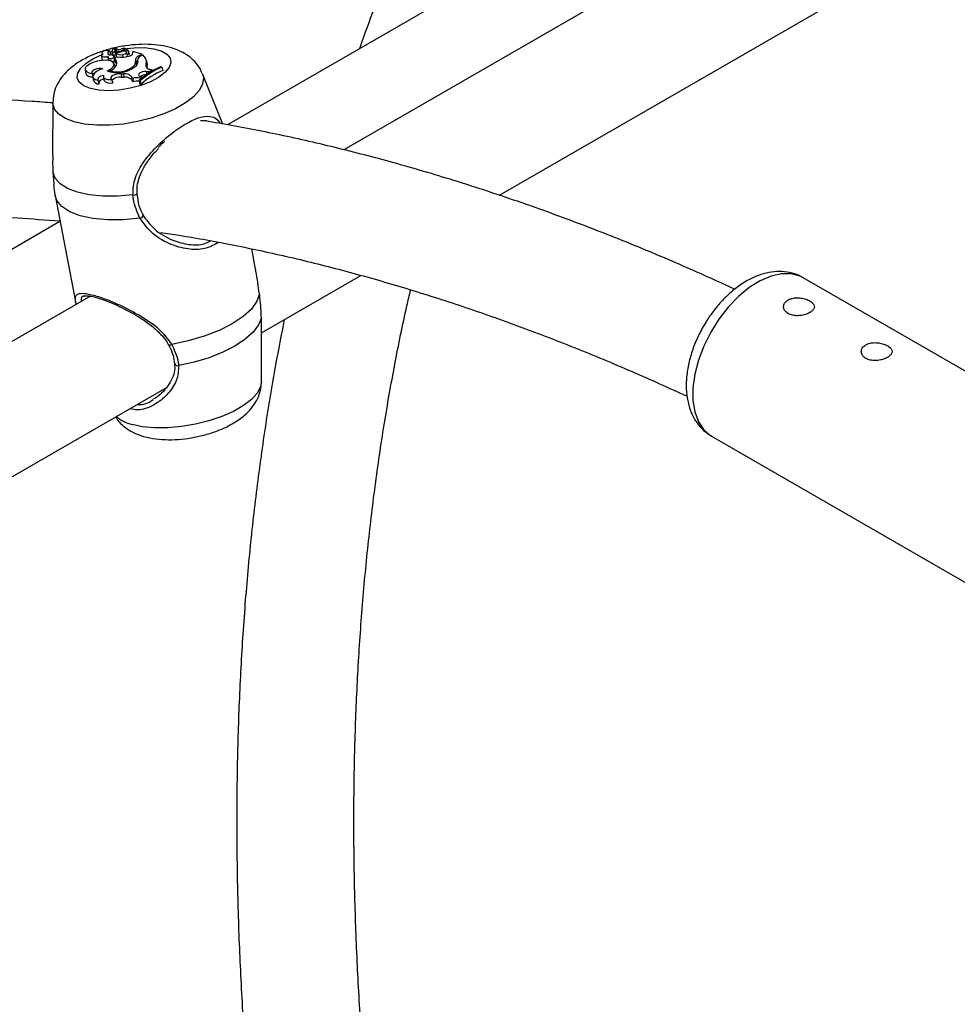
# Model space of a CAD drawing. Units: millimetres. Extents: x 0 to 42, y 0 to 29.8.
# Drawn here: x 29.5 to 29.7, y 22.9 to 23.1 of the extents above; entities that cross this region are included whole.
import ezdxf

# ---------------------------------------------------------------- set-up
doc = ezdxf.new("R2010")
doc.units = ezdxf.units.MM

msp = doc.modelspace()

# ---------------------------------------------------------------- linework, layer by layer
at = {"color": 7, "linetype": 'Continuous', "lineweight": 25}
for p, q in [((29.82765227188719, 23.29117113853352), (29.53175318302411, 23.12035223051556)), ((29.56720752564739, 23.1100284065561), (29.84491537260176, 23.2703457341526)), ((29.57612869556954, 23.16695519562737), (29.50525027423887, 23.12603795394115)), ((29.47669157247661, 23.14241460324915), (29.47673104318784, 23.14199126483674)), ((29.478444681137, 23.14291887040711), (29.47867723794081, 23.14218474552026)), ((29.47894014284877, 23.14282205380587), (29.47901052704368, 23.14206715650608)), ((29.47911756815236, 23.14267312241057), (29.4792084311352, 23.14190086807459)), ((29.47974979274725, 23.14279201077854), (29.47953631422117, 23.1435195070239)), ((29.47961503602884, 23.14282610117592), (29.47953654049206, 23.14351703317336)), ((29.47975057627518, 23.14278633309278), (29.47974979274725, 23.14279201077854)), ((29.47982919825724, 23.14209428810097), (29.47975057627518, 23.14278633309278)), ((29.47989386807369, 23.14307146032607), (29.47983941665225, 23.14355583651751)), ((29.47987628629419, 23.14356170395556), (29.47988371237705, 23.14353642204585)), ((29.47988865796487, 23.14249312277487), (29.47994928303207, 23.14177784866649)), ((29.47989386807369, 23.14307146032607), (29.47994695285491, 23.14250210084865)), ((29.47994396725765, 23.14249698863977), (29.47990949006634, 23.14280368275679)), ((29.48107163510984, 23.14291550217654), (29.48112142082158, 23.14268298222703)), ((29.48137031669103, 23.14206688742846), (29.48146465484385, 23.14150695833485)), ((29.48251047129396, 23.14186658327619), (29.48229699276787, 23.14259407952155)), ((29.48292917890723, 23.14225018529378), (29.48271570038116, 23.14297768153914)), ((29.48271941502789, 23.1428381470448), (29.48273564949624, 23.14276271022941)), ((29.48377104863103, 23.14248244317397), (29.48376937345201, 23.14271724498914)), ((29.48576878323851, 23.14213700544141), (29.48376937345201, 23.14271724498914)), ((29.48377104863103, 23.14248244317397), (29.48378103798428, 23.14237508786606)), ((29.48513675606915, 23.14177214392284), (29.48576878323851, 23.14213700544141)), ((29.48559565647967, 23.14175065114748), (29.48598922950488, 23.14197785601874)), ((29.48576878323851, 23.14213700544141), (29.48584922215264, 23.1418970314947)), ((29.47663910962906, 23.14178531023133), (29.47670949382397, 23.14103041293155)), ((29.47803333287024, 23.14158305134542), (29.47810371706515, 23.14082815404564)), ((29.47821784187036, 23.14132698640498), (29.47828094633908, 23.14069648019509)), ((29.48005332753296, 23.14152039438981), (29.47947807153405, 23.14118830617034)), ((29.47947807153405, 23.14118830617034), (29.47953216847847, 23.14043844562064)), ((29.47970707086574, 23.13924735417448), (29.47949359233966, 23.13997485041984)), ((29.47965602328552, 23.14129103552981), (29.47954425827409, 23.14167191049491)), ((29.48455135849848, 23.13982203219086), (29.4843378799724, 23.14054952843623)), ((29.48482076270642, 23.14077345515656), (29.48485599644402, 23.14039606369308)), ((29.48697549572832, 23.14014657568336), (29.48676201720224, 23.14087407192872)), ((29.48677965006253, 23.1398900562374), (29.4869927497518, 23.13915339809871)), ((29.47287300162416, 23.13867545545778), (29.47294338581907, 23.13792055815799)), ((29.47446128296368, 23.13777712258547), (29.47466504907626, 23.13723526968532)), ((29.47852878979612, 23.13839541337238), (29.4785457335972, 23.13810143903796)), ((29.47971931300126, 23.13919772624057), (29.47970707086574, 23.13924735417448)), ((29.48107489575332, 23.13770326987274), (29.48158568894274, 23.13767224830483)), ((29.48107489575332, 23.13770326987274), (29.48118487511639, 23.13692796614605)), ((29.48158568894274, 23.13767224830483), (29.48169566830518, 23.13689694457818)), ((29.48383284742849, 23.13935853896701), (29.48391462027359, 23.1390609456712)), ((29.48678053996114, 23.13822047676686), (29.48745419189434, 23.1381916622416)), ((29.48678053996114, 23.13822047676686), (29.48689170309742, 23.13744510299683)), ((29.4869927497518, 23.13915339809871), (29.48694234198096, 23.13903700341517)), ((29.48745419189434, 23.1381916622416), (29.48811260751473, 23.13855685860555)), ((29.48745419189434, 23.1381916622416), (29.4875073144676, 23.13792623888555)), ((29.48760601460062, 23.13870674919717), (29.48811260751473, 23.13855685860555)), ((29.48811260751473, 23.13855685860555), (29.48819181926757, 23.13832137388146)), ((29.49031270096941, 23.13916235879923), (29.49006719566423, 23.13923360576831)), ((29.49031270096941, 23.13916235879923), (29.49056801123484, 23.13843182518515)), ((29.50418724774905, 23.12623259701275), (29.49958940139708, 23.13768349795062)), ((29.47463872273291, 23.13704675033949), (29.47470910692781, 23.13629185303971)), ((29.47581190927728, 23.13619272136313), (29.47611238652335, 23.13538232304817)), ((29.47703749487072, 23.13700008560423), (29.47710787906562, 23.13624518830445)), ((29.47890521874334, 23.13641224207405), (29.47917812395979, 23.13565383505796)), ((29.48118487511639, 23.13692796614605), (29.48169566830518, 23.13689694457818)), ((29.48370488814942, 23.13663579439996), (29.48378145313465, 23.13583998761819)), ((29.48517117534906, 23.13614117480048), (29.48522598638842, 23.13537938307261)), ((29.48517117534906, 23.13614117480048), (29.4854132800198, 23.13607091471393)), ((29.48522598638842, 23.13537938307261), (29.48557367759576, 23.13527848120135)), ((29.48530933077233, 23.13717652185746), (29.48569994265676, 23.13700873076446)), ((29.48534521421638, 23.13671533211927), (29.48569994265676, 23.13700873076446)), ((29.48534521421638, 23.13671533211927), (29.48541435574987, 23.1363553714383)), ((29.4854132800198, 23.13607091471393), (29.48557367759576, 23.13527848120135)), ((29.48569994265676, 23.13700873076446), (29.48579382816137, 23.13671108149775)), ((29.46553177210609, 23.1311618213334), (29.46549053759428, 23.11911868134898)), ((29.50057818675154, 23.12696398605853), (29.49916525921707, 23.12699107521984)), ((29.46551209638363, 23.11540282521677), (29.46572695846247, 23.1125792889415)), ((29.46603436498678, 23.10995325184308), (29.47073983070026, 23.08538027524256)), ((29.48469343255544, 23.11039820148971), (29.48469305154198, 23.11040469027567)), ((29.48502255364374, 23.1084844270408), (29.48472665705167, 23.11041172859099)), ((29.46716448859222, 23.10405149788222), (29.25015287897571, 22.9787733622707)), ((29.51166296304179, 23.09321662324598), (29.5107840669212, 23.09780641204062)), ((29.5130428020615, 23.07875977720146), (29.53560787317634, 23.09178631547839)), ((29.71406814098417, 23.04636966227053), (29.63628639505365, 23.09127210842078)), ((29.47409888129391, 23.08706911057785), (29.23779092585945, 22.95065143163747)), ((29.51300468095785, 23.06762595815229), (29.5130430013059, 23.07881796940653)), ((29.25110632566, 22.92754706802789), (29.4913619820085, 23.06624370619692)), ((29.6154547547904, 23.05518673915492), (29.69323650072091, 23.01028429300467))]:
    msp.add_line(p, q, dxfattribs=at)
at = {"color": 8, "linetype": 'Continuous', "lineweight": 25}
for p, q in [((29.47852469990113, 23.14265281239374), (29.47894481742671, 23.14277191717687)), ((29.47969878778379, 23.14296582647837), (29.48002357858251, 23.14304176553357)), ((29.48513675606915, 23.14177214392284), (29.48520998252541, 23.14148375079484))]:
    msp.add_line(p, q, dxfattribs=at)
at = {"color": 8, "linetype": 'Continuous', "lineweight": 25, "flags": 128}
for points in [[(29.47407465747673, 23.13432085134977), (29.47256703826796, 23.13493745902239), (29.47155358242307, 23.13575917993557), (29.47108892560899, 23.1367417149022), (29.47119811759484, 23.1378320952079), (29.4718752718124, 23.13897153816816), (29.47308388270251, 23.14009861611805), (29.47475879373928, 23.14115256799357), (29.47672608649378, 23.14204442726854)], [(29.48159825038067, 23.14334766924717), (29.48404801860673, 23.14362140912882), (29.48638827119477, 23.14363458624018), (29.48847758090212, 23.14338401221262), (29.49020331250166, 23.14288319555684), (29.49147243135617, 23.14215913542838), (29.4922165189397, 23.14125086609617), (29.49239546129803, 23.14020735259502), (29.4919996116023, 23.13908485100787), (29.49105031021206, 23.13794387568585), (29.489598734211, 23.13684593690387), (29.48772313843703, 23.13585022482589), (29.48552463674384, 23.13501041854774), (29.48312175092675, 23.13437179224326), (29.48064402118211, 23.13396877442183), (29.47822502256182, 23.13382309187852), (29.47599516390762, 23.13394259839695), (29.47407465747673, 23.13432085134977), (29.47407465747673, 23.13432085134977)], [(29.49958940139708, 23.13768349795062), (29.49980645147029, 23.13674815779301), (29.49961301250422, 23.13534901484387), (29.49884271113136, 23.13389828571011), (29.49752177904109, 23.13244537323244), (29.49569519899146, 23.1310397546027), (29.49342517297532, 23.12972929647747), (29.49078900400606, 23.12855862493648), (29.48787646365617, 23.127567605795), (29.4847867349941, 23.1267899870213), (29.48162503502367, 23.12625224949007), (29.47849903164535, 23.12597270520797), (29.47551517715497, 23.12596087372027), (29.47277508313845, 23.12621715793409), (29.47037206021115, 23.1267328303979)], [(29.47037206021115, 23.1267328303979), (29.46838794043673, 23.12749033050443), (29.46689029063445, 23.12846386249608), (29.46593011147208, 23.12962027390849), (29.46554010069938, 23.13092018453797), (29.46553177210609, 23.1311618213334)], [(29.48534132163332, 23.10480485132963), (29.48157046553309, 23.10446044634275), (29.47796957166166, 23.1044407844712), (29.47466289546911, 23.10474654418394), (29.47176453988468, 23.10536717468105), (29.46937451798582, 23.10628125996848), (29.46757530186345, 23.10745725785618), (29.46642897677114, 23.10885458837929), (29.46603436498678, 23.10995325184308)], [(29.63628639505365, 23.09127210842079), (29.6356032327776, 23.09161785452363), (29.63359435066429, 23.09217385406205), (29.63136326958552, 23.09218485683351), (29.6289741736818, 23.09165054630832), (29.62649579289248, 23.09058629362747), (29.62399942572047, 23.08902271540291), (29.6215568881042, 23.08700479293335), (29.61923844740377, 23.08459057817424), (29.61711080093696, 23.08184952368862), (29.61523515721881, 23.07886048462344), (29.61366547510413, 23.07570945019047), (29.61244691148944, 23.07248706991326), (29.61161452223131, 23.06928604580543), (29.61119225365316, 23.06619846550246), (29.61119225365316, 23.06331315306813), (29.61161452223131, 23.0607131136879), (29.61244691148944, 23.05847314576085), (29.61366547510413, 23.05665768908595), (29.61523515721881, 23.05531897104635), (29.6154547547904, 23.05518673915493)], [(29.51300468095785, 23.06762595815229), (29.51280291339884, 23.06646845200522), (29.51203261202728, 23.06501772287392), (29.51071167993925, 23.06356481039871), (29.50888509989271, 23.06215919177134), (29.50661507388041, 23.06084873364832), (29.5039789049156, 23.05967806210932), (29.50106636457064, 23.05868704296952), (29.49797663591379, 23.05790942419713), (29.4948149359487, 23.0573716866668), (29.49168893257568, 23.05709214238518), (29.48870507809034, 23.0570803108975), (29.48596498407845, 23.05733659511088), (29.48356196115521, 23.05785226757382)]]:
    msp.add_lwpolyline(points, dxfattribs=at)
at = {"color": 7, "linetype": 'Continuous', "lineweight": 25, "flags": 128}
for points in [[(29.4769983676183, 23.1421763003576), (29.47676807368601, 23.14202700081977), (29.47664994171313, 23.14186648335673), (29.47666051831647, 23.14171723147475), (29.4767983220427, 23.1416001507224), (29.47704405087396, 23.14153164047318), (29.47736328584043, 23.1415212968831), (29.47771131204796, 23.14157056876755), (29.47803938184464, 23.14167255466734)], [(29.478444681137, 23.14291887040711), (29.47816741841983, 23.14300157036083), (29.47779444140272, 23.14300801819445), (29.47739303955196, 23.1429370506425), (29.47703563051011, 23.14280147109091), (29.47678669509655, 23.14262573969473), (29.47669114420482, 23.14244156047677), (29.47676621634622, 23.14228216154683), (29.4769983676183, 23.1421763003576)], [(29.47867723794081, 23.14218474552026), (29.47847531612802, 23.14205402470023), (29.47844569064301, 23.1420303087589)], [(29.48137031669103, 23.14206688742846), (29.48170803891298, 23.14212599838593), (29.48200940217036, 23.14223955750855), (29.48222017098286, 23.14238712788704), (29.4823024138924, 23.14254215170403), (29.48224132987864, 23.14267672976821), (29.48204791205618, 23.14276664245173), (29.48175696927527, 23.14279570842704), (29.48142086167295, 23.14275869677402)], [(29.48242219009628, 23.14163634929044), (29.48242798443565, 23.14164228026709), (29.48251648867247, 23.14181154548906), (29.48251047129396, 23.14186658327619)], [(29.48292931837173, 23.14208842589371), (29.48293129359415, 23.14224258611259), (29.48292917890723, 23.14225018529378)], [(29.47558801906631, 23.14053226409021), (29.47465127457686, 23.14025624208232), (29.47384862056013, 23.13988446142222), (29.47325520772618, 23.13945173110611), (29.47292659599859, 23.13899856671084), (29.47289355256241, 23.13856739701067), (29.47315917120105, 23.13819859146548), (29.47369858263226, 23.13792668051804), (29.47446128296368, 23.13777712258547)], [(29.47790233408599, 23.13836207988085), (29.47877318226183, 23.13881154582947), (29.47933499867379, 23.13932526112213), (29.47951624917168, 23.13983781615861), (29.4792938557534, 23.14028394907013), (29.4786961350075, 23.14060685528848), (29.47779919265945, 23.14076542027619), (29.47671723329151, 23.14073945449909), (29.47558801906631, 23.14053226409021)], [(29.47771545374643, 23.14077064286226), (29.47776237039221, 23.14077855413126), (29.47810270707956, 23.14086581874908)], [(29.47903610672191, 23.14046336832638), (29.47929002091199, 23.14052692287255), (29.47952160696091, 23.14062714796292)], [(29.48458222375415, 23.13963040974962), (29.48456993850706, 23.13974394498916), (29.48455135849848, 23.13982203219086)], [(29.47694634585414, 23.13882932554012), (29.47654174887037, 23.13889986703093), (29.47605672771091, 23.1388908356293), (29.47554808341997, 23.13880328900672), (29.47507538355721, 23.13864747978717), (29.47469398621431, 23.13844165485783), (29.47444855700411, 23.13820991846791), (29.47436783825083, 23.13797940936936), (29.47446128296368, 23.13777712258547)], [(29.47694634585414, 23.13882932554012), (29.47615030290967, 23.13854310106683), (29.47548096889229, 23.13819130189712), (29.47498587318857, 23.13779890927847), (29.47470017252813, 23.1373937869978), (29.47464415450549, 23.13700470277495), (29.47482179695857, 23.13665928546777), (29.47522048550263, 23.13638206314789), (29.47581190927728, 23.13619272136313)], [(29.48107489575332, 23.13770326987274), (29.48059136363724, 23.13769417763007), (29.4800840257767, 23.13761337335036), (29.47960246494836, 23.13746875413897), (29.4791937447066, 23.13727445381605), (29.47889780980234, 23.13704946160013), (29.47874358233149, 23.13681576626766), (29.47874613514162, 23.13659620716174), (29.47890521874334, 23.13641224207405)], [(29.48678053996114, 23.13822047676686), (29.48638380172615, 23.13820971704075), (29.4859703150675, 23.13813572550344), (29.48558789627916, 23.13800705866097), (29.48528076891425, 23.13783859576383), (29.48508444969879, 23.13764981814534), (29.48502164131768, 23.1374625563674), (29.48509960703796, 23.13729846569759), (29.48530933077233, 23.13717652185746)], [(29.47712666597006, 23.13731775003292), (29.4767890410251, 23.13722287161564), (29.4764790937048, 23.13710269165625), (29.4762104845205, 23.13696250692482), (29.47599505206078, 23.1368084958749), (29.4758422912216, 23.13664744633638), (29.47575893473153, 23.13648645635113), (29.47574865641578, 23.13633262133624), (29.47581190927728, 23.13619272136313)], [(29.47712666597006, 23.13731775003292), (29.47704187111147, 23.13710721890175), (29.47705729284757, 23.13690909090734), (29.47717220394134, 23.13673270909663), (29.4773811855738, 23.13658639103999), (29.4776743828771, 23.13647703660271), (29.47803796965683, 23.13640980257066), (29.47845480038866, 23.13638785947366), (29.47890521874334, 23.13641224207405)], [(29.48376758414378, 23.11010498380729), (29.48025558026427, 23.10982629942842), (29.47691020306217, 23.1098395095237), (29.47383757132526, 23.11014419505539), (29.47113515207616, 23.11073069108667), (29.46888866881854, 23.11158039336333), (29.46716938229992, 23.11266634845974), (29.46603183004783, 23.1139541087691), (29.46551209638363, 23.11540282521677)], [(29.51253595380403, 23.08762419347611), (29.51196878425477, 23.08590054602875), (29.51071395344802, 23.0841429372187), (29.50881476162322, 23.08241201656294), (29.50633674387907, 23.08076751265474), (29.5033654087647, 23.0792661721189), (29.50000328765027, 23.0779598014654), (29.49636639669391, 23.07689347941067), (29.49258023349132, 23.07610400135377)], [(29.51298113836983, 23.08212832722214), (29.51235584650211, 23.08050780692235), (29.51111745539115, 23.0788635513102), (29.50930524807007, 23.07724771785605), (29.50697670960929, 23.07571156245035), (29.50420570363127, 23.0743038135143), (29.50108012928086, 23.07306912628453), (29.49769913297442, 23.07204666630325), (29.49416996337413, 23.07126886704723)]]:
    msp.add_lwpolyline(points, dxfattribs=at)
at = {"color": 7, "linetype": 'Continuous', "lineweight": 25}
for centre, radius, start, end in [((29.47852040048872, 23.14245285127323), 0.0004721305469496752, 99.22883722706922, 281.9641955407171), ((29.4784311550968, 23.13963854998291), 0.002359856882980009, 63.26312140157798, 85.45211747608604), ((29.47999145414483, 23.14256010891843), 0.001088670729728474, 118.0915874400763, 164.9562614055519), ((29.47913058561288, 23.14286440615258), 0.0001917261699281705, 186.5065644476069, 266.1068445503154), ((29.47922875269947, 23.14212596284711), 0.0002260102267419849, 195.0815306931064, 264.8413198542324), ((29.47925231931586, 23.14312026956901), 0.0004670101255503502, 253.2294239439847, 320.9574578787743), ((29.47937701017149, 23.14245268911402), 0.0005769968379798087, 253.0123056359097, 321.5999103027426), ((29.47950580940573, 23.14348791260095), 4.233683271532723e-05, 43.45863270761276, 129.6080560968036), ((29.47986152137573, 23.14353570940653), 2.989514001115893e-05, 60.40340060862523, 137.6810612959202), ((29.48065931429548, 23.14423238722061), 0.001030994128413005, 220.5808897101868, 291.0339812824849), ((29.47938090112243, 23.14997531530568), 0.00749940144806257, 273.8822561386765, 285.7842926071835), ((29.48096456724278, 23.14344479371888), 0.001436404664421448, 221.4936314388457, 286.4080194061269), ((29.48058170565818, 23.14374076401834), 0.000959733283328104, 224.2175849252891, 300.6961412017182), ((29.48166647314999, 23.14224061681586), 0.001210672942104583, 29.57432245977399, 121.7522180964149), ((29.48180557644989, 23.14096078459271), 0.002087963295449898, 64.04469747676063, 110.5797412269203), ((29.4822916761364, 23.14139017226805), 0.0008475556921149047, 52.3979652664126, 82.40173574066627), ((29.48282248763723, 23.14270103542453), 0.0009734220723687453, 268.9890796112861, 347.0229584253623), ((29.48284805508186, 23.14216967881969), 0.0001149163185127695, 250.0427613812114, 315.0036538323934), ((29.4847961397936, 23.14033264130128), 0.00203228800265401, 347.4215160553015, 54.05083422123185), ((29.47706501941448, 23.14114045511287), 0.000372166262812216, 197.1983274071783, 271.973150483326), ((29.47835665563988, 23.14161753800413), 0.0003220085315306764, 170.1624845892805, 244.4634209919311), ((29.47838513342836, 23.1408548110122), 0.0002826760749506839, 185.4111566408792, 205.5781018483377), ((29.47872892870496, 23.14192110815582), 0.0007837030096401894, 229.2965907294646, 347.0961984526755), ((29.47773945873773, 23.14080107930583), 0.00253185151679158, 288.1653528370957, 335.2430988025707), ((29.47887038221421, 23.14012069716133), 0.001228444262302473, 341.9868108071758, 60.35121378836487), ((29.47870916215877, 23.13914575051115), 0.001532449036140136, 27.31176226628484, 57.51675321360484), ((29.4803826848687, 23.14188244068798), 0.00044584374275505, 193.5676592245065, 237.2556458445357), ((29.48090351765222, 23.14860194015074), 0.007132398867346487, 263.1539992953022, 285.4645337782122), ((29.48316470649998, 23.14033557189376), 0.001183640840926144, 304.3661510553189, 13.8351452205889), ((29.48356192216465, 23.14038487786672), 0.00131744898184485, 291.5660487968722, 17.15434404011853), ((29.48549955772196, 23.14064320224223), 0.001185805362395308, 107.8155557989516, 181.188098533256), ((29.48533415382609, 23.13999523038974), 0.0008239466664441478, 129.8421488263016, 182.4750233857129), ((29.48601342388644, 23.14062353687905), 0.001202046663096379, 110.3373363792004, 172.8354607625255), ((29.48760107622077, 23.13958350055026), 0.0008767652609128972, 159.5344596802175, 270.3227201531757), ((29.48513767645361, 23.13961790941761), 0.001912346126364701, 345.9421603397736, 16.0483865775259), ((29.47436541486885, 23.13850892659437), 0.001538942505536028, 202.4774605185732, 280.4111443875094), ((29.47528315247921, 23.13706027999123), 0.0007438835593099687, 117.6570298253951, 157.5716225615753), ((29.48026403437953, 23.14423181444896), 0.006327038183589683, 248.0825055374824, 306.7107311014808), ((29.48027709389681, 23.14385390545236), 0.005731640516957669, 252.2402223169236, 308.3433590279651), ((29.48188939225731, 23.13560846799207), 0.002086006922955067, 29.50402223140846, 98.37148976189677), ((29.49595021507024, 23.12449747904175), 0.0158670522855586, 111.7630835781387, 132.7916785488467), ((29.49629222760064, 23.12425770813716), 0.01605936954217223, 111.8599305828988, 132.6424061411344), ((29.48675161605014, 23.13502972991568), 0.002418933248455024, 89.62879244349635, 121.2950460227827), ((29.49643844601734, 23.12360236682606), 0.01594913288424686, 111.5967829911391, 132.9385617299664), ((29.47598105564837, 23.13671699621841), 0.001341119036516322, 198.4819746416467, 275.6197722136705), ((29.47731481294612, 23.13494780029), 0.001564386385044541, 98.46328747657307, 149.1178914810511), ((29.47855898663977, 23.13740581735039), 0.001858163871682392, 218.653619938963, 289.4630237381093), ((29.48081901174368, 23.13448904953124), 0.002466205640555353, 81.46863977720902, 138.3363269642001), ((29.48201383819766, 23.13493830829639), 0.001984310501113363, 27.0266155544709, 99.22679383898387), ((29.48467207077605, 23.13364354180958), 0.003144680873783333, 77.63974416336366, 107.9123337673892), ((29.48483732357336, 23.13268333456265), 0.00332856138539852, 83.75582707871192, 108.4945984542227)]:
    msp.add_arc(centre, radius, start, end, dxfattribs=at)
at = {"color": 8, "linetype": 'Continuous', "lineweight": 25}
for centre, radius, start, end in [((29.48394625608926, 23.11114913232476), 0.001059325158127962, 260.2897439793319, 314.8564127944355), ((29.48514803660951, 23.10578302517223), 0.0009970873416031009, 281.1775306930796, 347.2869422493781), ((29.49217560972383, 23.07657223157285), 0.000618837564533863, 235.4100954527697, 310.8321198763379), ((29.49392640574021, 23.07193830732134), 0.0007123697085324666, 202.7628344360423, 289.9925403607508), ((29.48546076495472, 23.0660238333562), 0.00838927548748007, 229.204509211756, 256.9184864927296)]:
    msp.add_arc(centre, radius, start, end, dxfattribs=at)
at = {"color": 7, "linetype": 'Continuous', "lineweight": 25}
for points, knots in [([(29.55227321997724, 23.18325744933348), (29.55059272576418, 23.1798367817728), (29.54702641499813, 23.17257751039065), (29.54202842429728, 23.16102136949588), (29.5380420938381, 23.15115930541138), (29.53593085396184, 23.14516103270759), (29.53530732677786, 23.14338952103342)], [0, 0, 0, 0, 0.2690823644036455, 0.5710411411541401, 0.8733125911887937, 1, 1, 1, 1]), ([(29.49950957620698, 23.13772444703603), (29.49942929907334, 23.13796150838641), (29.49913337465529, 23.13883538415871), (29.49818254181996, 23.14012072321638), (29.4967763852819, 23.14151088706557), (29.49506628816941, 23.14261595963712), (29.49305379100532, 23.14348021829289), (29.49067419582996, 23.14408995748492), (29.48796307733805, 23.14440354345984), (29.48504823165568, 23.14440047654477), (29.48209342233137, 23.14410078144884), (29.47917867468853, 23.14353078486651), (29.4763566737148, 23.14270383016446), (29.47367014910925, 23.14161615006438), (29.47114951116137, 23.14023222329455), (29.46904861802777, 23.13862234364144), (29.46743121685615, 23.13683341564193), (29.46633849281967, 23.13499498075129), (29.46565740295235, 23.1330997463652), (29.46558520828382, 23.13179754227349), (29.46555127803724, 23.1311855288543)], [0, 0, 0, 0, 0.01777175536579989, 0.06551176065052305, 0.1130117429464436, 0.1624702590583762, 0.2163490798099199, 0.2767398145468736, 0.3424032384206219, 0.4074737679272175, 0.4708980690966406, 0.5335546404798117, 0.5964966162023345, 0.6605565462263755, 0.727238270569854, 0.7985630569169208, 0.8555216723793342, 0.907258429412833, 0.9564130645285376, 1, 1, 1, 1]), ([(29.47953654049206, 23.14351703317336), (29.4795421740468, 23.14349779519063), (29.4795703418221, 23.14340160527153), (29.47964169096099, 23.14315800418711), (29.47970739769814, 23.14293371962601), (29.47975057627518, 23.14278633309278)], [0, 0, 0, 0, 0.07894780207007876, 0.3947390328141786, 1, 1, 1, 1]), ([(29.47961503602884, 23.14282610117592), (29.47966129176257, 23.14266803047029), (29.47973268205167, 23.14242406691243), (29.47980406595139, 23.14218016074694), (29.47982919825724, 23.14209428810097)], [0, 0, 0, 0, 0.6479275306808036, 1, 1, 1, 1]), ([(29.47983941665225, 23.14355583651751), (29.4798404107438, 23.14354516122431), (29.47984538120497, 23.14349178472167), (29.47986628689942, 23.14326733745573), (29.47988866524027, 23.14302716418397), (29.47990706236278, 23.14282973563503), (29.47990949006634, 23.14280368275679)], [0, 0, 0, 0, 0.04267595481438102, 0.2133799204873651, 0.8961967898513489, 1, 1, 1, 1]), ([(29.48273564949624, 23.14276271022941), (29.48273573846237, 23.14276200385731), (29.48273618330827, 23.14275847187585), (29.48273793550289, 23.14274372181211), (29.48274444632076, 23.14268511377441), (29.48276871313331, 23.14245468895872), (29.482791032827, 23.14223603347873), (29.48280883198994, 23.14206166349985)], [0, 0, 0, 0, 0.00296731872170295, 0.01483710178300063, 0.06231742158533657, 0.2522314492503041, 1, 1, 1, 1]), ([(29.48273564949624, 23.14276271022941), (29.4827358369364, 23.14276202917113), (29.48273677415497, 23.1427586238152), (29.48274073825761, 23.14274440830676), (29.48275672156691, 23.14268798013245), (29.48282026603606, 23.14246633407785), (29.48288093631372, 23.14225608828791), (29.48292931837173, 23.14208842589371)], [0, 0, 0, 0, 0.002967417307464696, 0.01483736790651087, 0.06231816424305241, 0.2522371951956844, 1, 1, 1, 1]), ([(29.46553134218603, 23.13103625691767), (29.46396863210754, 23.13116013826879), (29.45812224021082, 23.13162360166955), (29.44813736038778, 23.13192218611655), (29.43559318715256, 23.13193252406217), (29.42322943307419, 23.13142201154574), (29.41104486495545, 23.13043249389491), (29.39905217755262, 23.12895456041903), (29.38725996034862, 23.12699312790724), (29.37567746801295, 23.12454985220203), (29.36431330500369, 23.1216277698168), (29.35317575388442, 23.11822998585245), (29.34227268305058, 23.1143599494312), (29.33161158693833, 23.11002130570809), (29.32119961006751, 23.10521786816575), (29.31104359212961, 23.09995357141719), (29.30115012417566, 23.09423244943765), (29.29152586282275, 23.08805879153632), (29.28217727997644, 23.08143703299073), (29.27311070659693, 23.07437175852436), (29.26433212274185, 23.06686753693295), (29.25584754423202, 23.05892903892143), (29.24766271319981, 23.05056145946399), (29.23978434039151, 23.04176920835691), (29.23221547183392, 23.03256108480054), (29.22497275060305, 23.02293119584575), (29.21827651204309, 23.01329708282694), (29.21416621795687, 23.00668444644106), (29.21222907218607, 23.00356796855893)], [0, 0, 0, 0, 0.01457847729097161, 0.05454082153442065, 0.09445743819758118, 0.1343247545999502, 0.1741398768505318, 0.2139007985087403, 0.253606599519811, 0.2932576201602853, 0.3328555942498827, 0.3724037270297455, 0.411906705957484, 0.4513706370509012, 0.4908029049160835, 0.5302119606359548, 0.5696070476130469, 0.6089978279365976, 0.6483909257528521, 0.6877960677813345, 0.7272225168992054, 0.7666787543687541, 0.8061722103476442, 0.8457090565068841, 0.8852940697553214, 0.9249305703781123, 0.9646204322469157, 1, 1, 1, 1]), ([(29.62074638820558, 23.08863911574367), (29.6165555921698, 23.09054588805126), (29.60775689602147, 23.0945492110513), (29.59439190097952, 23.10008635651925), (29.58065482448505, 23.10537401536375), (29.56697509130946, 23.11018437886263), (29.5533624241251, 23.11452609398773), (29.53982667615206, 23.11839508740344), (29.52638110422791, 23.12177631823472), (29.51314038626715, 23.12468834730174), (29.50443984729619, 23.12621775963301), (29.50014775977764, 23.12697223836125)], [0, 0, 0, 0, 0.1024592090994803, 0.2151160401904044, 0.327759727737785, 0.4403835130883516, 0.5529796862704672, 0.6655395639285635, 0.778053500955836, 0.8905109440328584, 1, 1, 1, 1]), ([(29.49097704115675, 23.12223325565967), (29.49056180231551, 23.12191972517581), (29.49004479063799, 23.12152935003429), (29.48962438060784, 23.12101991299461), (29.48954162363537, 23.12091963121242)], [0, 0, 0, 0, 0.8031517648410936, 1, 1, 1, 1]), ([(29.48475976307353, 23.1104039247015), (29.48472009885846, 23.11081549772037), (29.48461329381405, 23.11192375296983), (29.48502860714135, 23.11375394232851), (29.48589778073291, 23.11586157945711), (29.48726195140294, 23.11800055993007), (29.4885423326328, 23.11964088195479), (29.4894074706557, 23.12049269408631), (29.48960276692937, 23.12068498217301)], [0, 0, 0, 0, 0.1073381403571539, 0.2890326918055001, 0.4844309879698599, 0.6969284663520855, 0.9315846262564184, 1, 1, 1, 1]), ([(29.46551285984965, 23.11911844518839), (29.46550607846704, 23.11866062874188), (29.46548738625601, 23.11739870294752), (29.46550247910065, 23.11617962901244), (29.46551209638363, 23.11540282521677)], [0, 0, 0, 0, 0.3627918920137983, 1, 1, 1, 1]), ([(29.46570539122001, 23.11258602700788), (29.46574129788831, 23.11196579073957), (29.46579267568573, 23.11107831287424), (29.46601039133784, 23.11021845959114), (29.46607595092061, 23.10995953644099)], [0, 0, 0, 0, 0.698875197387559, 0.9999999999999999, 0.9999999999999999, 0.9999999999999999, 0.9999999999999999]), ([(29.48534132163332, 23.10480485132963), (29.4847228766537, 23.10621883012932), (29.48397992924876, 23.10791746446946), (29.48379806138829, 23.10979101583647), (29.48376758414378, 23.11010498380729)], [0, 0, 0, 0, 0.8324209432704472, 1, 1, 1, 1]), ([(29.48613296666151, 23.10557032913907), (29.48607063167532, 23.10567931679375), (29.48559552251801, 23.10651000652253), (29.48516847515739, 23.10748972949653), (29.48503286561369, 23.10841413383362), (29.48502255364374, 23.1084844270408)], [0, 0, 0, 0, 0.1224462494389726, 0.933269387514784, 1, 1, 1, 1]), ([(29.2323943535839, 22.98535177310703), (29.23256780170076, 22.98565938050704), (29.23468039432855, 22.98940602899915), (29.23903234804114, 22.99622590134024), (29.24547070348477, 23.00577789698685), (29.25225841266321, 23.01489238410526), (29.25934899093982, 23.02361587146183), (29.26674998931479, 23.03192768071475), (29.2744541552492, 23.03982519974422), (29.28245781108788, 23.04730096911851), (29.2907557979727, 23.05434885171593), (29.29934271819636, 23.06096242641351), (29.30821250477887, 23.06713550756994), (29.31735847505137, 23.07286212617274), (29.32677320376897, 23.07813662250185), (29.33644838285802, 23.08295369496855), (29.34637517246833, 23.08730871517623), (29.35654445383656, 23.09119784003962), (29.36694719300552, 23.09461807321146), (29.37757429260356, 23.09756710048487), (29.38841668402148, 23.10004328341856), (29.39946545733948, 23.1020454328824), (29.41071170245654, 23.10357330049314), (29.42214726444443, 23.10462535089208), (29.43376194593044, 23.10520666289822), (29.44555381719415, 23.10529916515305), (29.45666878738652, 23.10499470160346), (29.46392887525872, 23.10443731852314), (29.46713778323948, 23.10419095910624)], [0, 0, 0, 0, 0.003564859992422955, 0.04341988299069539, 0.08333188746826596, 0.1233051878144956, 0.1633430851537669, 0.2034475044474323, 0.2436186311846618, 0.2838545832791745, 0.3241511618614404, 0.3645017279743104, 0.4048972477614746, 0.4453265345178169, 0.4857766920896571, 0.5262324669609153, 0.5666760723211286, 0.6070939160325214, 0.6474737897073528, 0.6878054188602617, 0.7280808209576919, 0.7682944577980381, 0.8084431981390093, 0.8485261273301644, 0.8885442510320983, 0.9285001407970956, 0.9683975631068875, 0.9999999999999999, 0.9999999999999999, 0.9999999999999999, 0.9999999999999999]), ([(29.48593787805256, 23.10564553424463), (29.48678063738939, 23.104487241088), (29.48857800297858, 23.10201693174707), (29.4925317073729, 23.0997383494017), (29.49644939348778, 23.09871091876786), (29.4994972902404, 23.09867273614147), (29.50087747164531, 23.09941038747275), (29.50132517890238, 23.09964966895635)], [0, 0, 0, 0, 0.2304622179891326, 0.4915102593592168, 0.709346680468798, 0.9057170311221717, 1, 1, 1, 1]), ([(29.4900446983653, 23.10152804444466), (29.49145626651277, 23.10133044148805), (29.49698886562426, 23.10055594261306), (29.50678699135591, 23.0987217084234), (29.51942408934984, 23.09602491834277), (29.53218394650712, 23.0928296816393), (29.54504475493504, 23.08917933154423), (29.55800080562422, 23.08506430996115), (29.57104142905457, 23.08049352182327), (29.58415865202243, 23.07545664963566), (29.59709504290115, 23.07010406391734), (29.60568339853198, 23.06619951474687), (29.60985529022075, 23.06430283546006)], [0, 0, 0, 0, 0.03696115529922397, 0.1448681420979397, 0.2526863010626552, 0.3604292307943258, 0.4681095966108891, 0.575738994726606, 0.6833278865954412, 0.7908855866499911, 0.8984202889868925, 1, 1, 1, 1]), ([(29.51253595380403, 23.08762419347611), (29.51240944574803, 23.08846049626685), (29.51215155064383, 23.09016535524735), (29.51191964243905, 23.09209468177834), (29.511674274743, 23.0930499381099), (29.51163316401798, 23.09320998884601)], [0, 0, 0, 0, 0.444919306134425, 0.9069976605006546, 1, 1, 1, 1]), ([(29.63640980203701, 23.09113797971126), (29.63624368450354, 23.09125629039773), (29.6354462430949, 23.09182423670963), (29.63375492929842, 23.09237639019743), (29.63146202661826, 23.0927535673252), (29.62907407282959, 23.09262448514202), (29.62663393852349, 23.09204421985266), (29.62415289703262, 23.0909945150003), (29.62167992904642, 23.08948155863562), (29.61928794265639, 23.08753871660956), (29.61705284867396, 23.08523042518948), (29.6150355378159, 23.08263098844632), (29.61328021398206, 23.07980808203395), (29.61182507863075, 23.07682608468081), (29.61070563843738, 23.07374710907217), (29.60995652745994, 23.0706302867347), (29.60961468559782, 23.06753232964684), (29.60971880071439, 23.06462161837542), (29.61025017417293, 23.06198902781595), (29.61114852936316, 23.05969747165001), (29.61241208196725, 23.05773945453291), (29.61386184161453, 23.05618826895894), (29.61500989022172, 23.05551185429599), (29.61551515405669, 23.05521415969971)], [0, 0, 0, 0, 0.01203906063242413, 0.05779308944024837, 0.1030512809737037, 0.1490402404600441, 0.1968446513988532, 0.2469671511563988, 0.2990533318651552, 0.3521363701696527, 0.4052305803389217, 0.4581044144798167, 0.5108347332390294, 0.5636138511803492, 0.6166243820992076, 0.6700937345726613, 0.7242561243371985, 0.7792113858269901, 0.8287556928385971, 0.8761632215857844, 0.9214977121924184, 0.9654506205203638, 1, 1, 1, 1]), ([(29.55195614050177, 22.8058409310305), (29.55188343003999, 22.80617055665503), (29.55055576540247, 22.81218939183464), (29.54830335889266, 22.82380945068642), (29.54522987793508, 22.84067631358991), (29.54255680319048, 22.85740763652881), (29.540235451169, 22.87400352954232), (29.53828073820928, 22.89044764875341), (29.53669015445116, 22.90672822172705), (29.53546546856852, 22.92283243260251), (29.53460691246719, 22.93874794479762), (29.53411474102929, 22.95446251061361), (29.53398881094776, 22.96996409967824), (29.53422871555026, 22.98524086715865), (29.53483368307123, 23.00028124631122), (29.5358028728294, 23.01507369991046), (29.5371343184, 23.02960763830072), (29.53882887543052, 23.04386991368751), (29.54087552455182, 23.05785819435501), (29.54330629131373, 23.07153119394867), (29.54534324580193, 23.08174495315914), (29.54668257330335, 23.08729418763079), (29.54697236204832, 23.08849486908578)], [0, 0, 0, 0, 0.003163314246583686, 0.05776088281624028, 0.1123504702733408, 0.1669319134955851, 0.2215051206656649, 0.2760700853528327, 0.3306269028152768, 0.385175788769714, 0.4397171008730423, 0.4942513631456892, 0.5487792935327073, 0.603301834739285, 0.6578201883829029, 0.7123358523643555, 0.766850597848022, 0.8213659242354444, 0.8758843239413813, 0.9304087421851717, 0.984942619902863, 0.9999999999999999, 0.9999999999999999, 0.9999999999999999, 0.9999999999999999]), ([(29.47245204247871, 23.08706725773797), (29.47246032179337, 23.08707484582676), (29.4724994929061, 23.08711074660998), (29.4729320215903, 23.08720832897237), (29.47390455285354, 23.08713613097521), (29.47530847079097, 23.0868259663301), (29.47703479981019, 23.08627422484329), (29.47902550951337, 23.0854932837948), (29.48121259475956, 23.08449575491425), (29.48353247059817, 23.08328587783916), (29.48591707947898, 23.08184901314006), (29.48816896661692, 23.08024445884284), (29.49004062360354, 23.07851458682941), (29.49126231495102, 23.07712586554358), (29.49167309434154, 23.07625914143305), (29.49177718777041, 23.07603950946847)], [0, 0, 0, 0, 0.02050094485219446, 0.09699411781758992, 0.1796719600610813, 0.2605354999822289, 0.3430854133774235, 0.4272785698982594, 0.5132396723693646, 0.6039647484195775, 0.6991531489835212, 0.7993597372168818, 0.8904504046317738, 0.972239617478078, 0.9999999999999999, 0.9999999999999999, 0.9999999999999999, 0.9999999999999999]), ([(29.51298113836983, 23.08212832722214), (29.51292556722648, 23.08361065172629), (29.51285879694296, 23.08539170609075), (29.51258232538654, 23.08730353009343), (29.51253595380403, 23.08762419347611)], [0, 0, 0, 0, 0.8322735867780585, 1, 1, 1, 1]), ([(29.63285791960792, 23.08620698247486), (29.63260876174724, 23.08602663010862), (29.63211052859119, 23.08566598514088), (29.63179416962536, 23.08492345930772), (29.63185069793153, 23.0841538332702), (29.63230532541042, 23.08345116028055), (29.63309843227481, 23.08292573675576), (29.63413436504699, 23.08263681224806), (29.6353019346334, 23.08259698090924), (29.63648071762907, 23.08278731607151), (29.637533779868, 23.08316359014496), (29.63833467255737, 23.08366492155577), (29.63879937090953, 23.08423567084513), (29.63888204090324, 23.08483527211139), (29.63856706334834, 23.08542670621278), (29.63788642987988, 23.08596432140272), (29.63692562594654, 23.08639478808624), (29.63579142838405, 23.08666637864239), (29.63460538806772, 23.08672355186824), (29.63358270106092, 23.08656021942682), (29.6330706474976, 23.08631065972962), (29.63285791960792, 23.08620698247486)], [0, 0, 0, 0, 0.05317688429612685, 0.1063361469656044, 0.1599549450488284, 0.2139030473001514, 0.2673428019534213, 0.3202275961417699, 0.3733763355419312, 0.427192214259607, 0.4810471993917719, 0.5342588749096286, 0.5871495524445585, 0.6405184178520097, 0.6944447174373065, 0.7481370702415716, 0.8011509324502138, 0.8541076038555311, 0.9077079460771033, 0.9616581247111311, 1, 1, 1, 1]), ([(29.51819088609993, 23.08173170285762), (29.51730105917454, 23.07715283118441), (29.51549278880934, 23.06784783296907), (29.51323728718395, 23.05346153239749), (29.51130541592503, 23.0386751319331), (29.50975850897398, 23.02362091512719), (29.50858749580551, 23.00831798524001), (29.50779550165252, 22.99277589841333), (29.50738199917557, 22.97700695975637), (29.50734706272026, 22.96102287910751), (29.50769023575855, 22.94483564226503), (29.50841085985215, 22.928457212937), (29.50950796108353, 22.91189966158492), (29.51098042614748, 22.89517511444591), (29.51282644405402, 22.87829588890893), (29.51504558801191, 22.86127398835054), (29.5176310683435, 22.84412296556553), (29.5205986514126, 22.8268509514579), (29.52351151017365, 22.8114308229484), (29.52558962582075, 22.80173388744817), (29.52641885918588, 22.79786450584401)], [0, 0, 0, 0, 0.0549281161946588, 0.1116227008835553, 0.1683319605025032, 0.2250520650459425, 0.2817796500281695, 0.3385117969876656, 0.3952460059502519, 0.4519795900329116, 0.5087108433523699, 0.5654384161669354, 0.6221612275783925, 0.6788784328449878, 0.7355893930559694, 0.7922936474388029, 0.8489908883955563, 0.9056809392423794, 0.9623637345418359, 1, 1, 1, 1]), ([(29.51301886129031, 23.07881815410616), (29.51301851391128, 23.07924529922123), (29.5130178252929, 23.08009203995195), (29.51299329443888, 23.08145361136705), (29.51298113836983, 23.08212832722214)], [0, 0, 0, 0, 0.5044579758301522, 1, 1, 1, 1]), ([(29.4918151531261, 23.07605567969663), (29.49187864372344, 23.0759452285211), (29.49235156102572, 23.07512251973971), (29.49295256481071, 23.07362744956669), (29.49315209003401, 23.07228718657649), (29.49324535662782, 23.07166069052826)], [0, 0, 0, 0, 0.07628475612761403, 0.5682161230970689, 1, 1, 1, 1]), ([(29.49258023349132, 23.07610400135377), (29.49320099921183, 23.07475750085079), (29.49394673456355, 23.07313992920821), (29.49413792402363, 23.07153741489389), (29.49416996337413, 23.07126886704723)], [0, 0, 0, 0, 0.8324209373623495, 0.9999999999999999, 0.9999999999999999, 0.9999999999999999, 0.9999999999999999]), ([(29.65053558913758, 23.07600188107708), (29.6502864312769, 23.07582152871084), (29.64978819812085, 23.07546088374309), (29.64947183915502, 23.07471835790993), (29.64952836746119, 23.07394873187242), (29.64998299494009, 23.07324605888277), (29.65077610180447, 23.07272063535797), (29.65181203457666, 23.07243171085028), (29.65297960416306, 23.07239187951146), (29.65415838715872, 23.07258221467373), (29.65521144939766, 23.07295848874718), (29.65601234208703, 23.07345982015799), (29.6564770404392, 23.07403056944735), (29.65655971043291, 23.0746301707136), (29.65624473287801, 23.075221604815), (29.65556409940954, 23.07575922000494), (29.65460329547621, 23.07618968668846), (29.65346909791371, 23.07646127724461), (29.65228305759738, 23.07651845047045), (29.65126037059059, 23.07635511802903), (29.65074831702727, 23.07610555833184), (29.65053558913758, 23.07600188107708)], [0, 0, 0, 0, 0.05317688429612673, 0.106336146965604, 0.1599549450488277, 0.2139030473001505, 0.26734280195342, 0.3202275961417694, 0.3733763355419309, 0.4271922142596069, 0.481047199391772, 0.5342588749096286, 0.5871495524445582, 0.6405184178520091, 0.6944447174373057, 0.7481370702415705, 0.8011509324502131, 0.8541076038555305, 0.9077079460771028, 0.961658124711131, 0.9999999999999999, 0.9999999999999999, 0.9999999999999999, 0.9999999999999999]), ([(29.49320499071603, 23.07165096460836), (29.49324538490471, 23.07129549480784), (29.49335177167486, 23.07035928875435), (29.49293095766458, 23.06877456029789), (29.49205271838951, 23.06698942479906), (29.49068950056659, 23.06531453881621), (29.48944083469385, 23.06414778750012), (29.48863199484947, 23.0637490633114), (29.48847428560831, 23.06367131925654)], [0, 0, 0, 0, 0.1125810889493338, 0.2965064734819806, 0.4928911527597095, 0.7064478071987025, 0.9427625952296376, 0.9999999999999999, 0.9999999999999999, 0.9999999999999999, 0.9999999999999999]), ([(29.48614885213961, 23.05516113508081), (29.48663471223055, 23.0550346867413), (29.48799866408312, 23.0546797091456), (29.49038603461574, 23.05439802658903), (29.4933058325274, 23.05437730420241), (29.4962617144688, 23.05466075395018), (29.49918046393037, 23.0552143390575), (29.5020096315841, 23.05602568889845), (29.50470552493098, 23.05709673754939), (29.50723708108031, 23.05846041310481), (29.50935972130662, 23.06005103203188), (29.51100540947981, 23.06182199867802), (29.51213103908887, 23.06365201435696), (29.51284654672096, 23.06554846442708), (29.51294153977951, 23.06686092223723), (29.51298653439422, 23.06748258380262)], [0, 0, 0, 0, 0.04829153502790814, 0.1355685101408704, 0.2210818512438852, 0.304406778740816, 0.3866398795360335, 0.4691794197579626, 0.5530911773742516, 0.6403013252590051, 0.733434222467195, 0.8088860043212912, 0.8771353151553608, 0.9418036513473282, 1, 1, 1, 1]), ([(29.47980163778247, 23.05957006152776), (29.48005767984812, 23.05918576353785), (29.48068191781897, 23.05824883390942), (29.48204748563498, 23.057079911669), (29.48388240583039, 23.05592956789368), (29.48533522570444, 23.05543699303855), (29.48614885213961, 23.05516113508081)], [0, 0, 0, 0, 0.1704054460861069, 0.4154534123952978, 0.6726348773469194, 1, 1, 1, 1])]:
    msp.add_open_spline(points, degree=3, knots=knots, dxfattribs=at)
at = {"color": 8, "linetype": 'Continuous', "lineweight": 25}
for points, knots in [([(29.48376758414378, 23.11010498380729), (29.48382520506589, 23.11142294550526), (29.48388427350892, 23.11277401630763), (29.48478392499106, 23.11529945828025), (29.48629794294152, 23.11798953984535), (29.48947123965333, 23.12155474923325), (29.49325678435891, 23.12475003702388), (29.49678114900708, 23.12696143160385), (29.49964839672567, 23.12808614182988), (29.50186293615115, 23.12801849862497), (29.50301412647904, 23.12745722978074), (29.50359251419703, 23.12642352135755), (29.50364364935646, 23.12633213137229)], [0, 0, 0, 0, 0.1075294804600173, 0.1102307765596953, 0.2205953743343287, 0.3555193532055703, 0.4839068986777942, 0.6136833836072293, 0.7295828403147319, 0.8490139643759502, 0.9866513503618631, 1, 1, 1, 1]), ([(29.50323706732069, 23.09930545211022), (29.50234125165623, 23.09879736466639), (29.50043796576912, 23.09771786170653), (29.496673145398, 23.09758427491359), (29.49242663614639, 23.09863236178278), (29.48817416721986, 23.10097503685677), (29.48624313528454, 23.10358566063682), (29.48534132163332, 23.10480485132963)], [0, 0, 0, 0, 0.1639993582220051, 0.3484396136221963, 0.5506564769735256, 0.7901515165321119, 1, 1, 1, 1]), ([(29.47076962972407, 23.08538690964252), (29.47068330029771, 23.08597332929987), (29.47054022865091, 23.08694518825478), (29.47111253476751, 23.08755716109758), (29.47218309998434, 23.08781279987625), (29.47424622132411, 23.08752219779092), (29.47745725907297, 23.08649836816466), (29.48128609406828, 23.08488082028292), (29.4855126339599, 23.08263702352512), (29.4897445640953, 23.07988714801027), (29.49167752091014, 23.07730833571237), (29.49258023349132, 23.07610400135377)], [0, 0, 0, 0, 0.1199786253731007, 0.1988376412793618, 0.2805941852772398, 0.3936508851641686, 0.5071442839189272, 0.6158791699883103, 0.7350940755372549, 0.876285952690416, 0.9999999999999999, 0.9999999999999999, 0.9999999999999999, 0.9999999999999999]), ([(29.47245313199495, 23.08705996981415), (29.47243151062165, 23.08705480972987), (29.47212071711061, 23.08698063679526), (29.47194048682318, 23.08667950179285), (29.47202628611471, 23.08610762083806), (29.47205873209783, 23.08589135751613)], [0, 0, 0, 0, 0.0444290885190385, 0.6386399338445048, 1, 1, 1, 1]), ([(29.49416996337413, 23.07126886704723), (29.4941186260216, 23.07013373774318), (29.4940659990005, 23.06897009234894), (29.49317849219495, 23.06679721954126), (29.49167592405201, 23.0645164780176), (29.48855656429592, 23.06211875246375), (29.48538857632753, 23.06090083736084), (29.48366508539715, 23.06131844651845), (29.48307706614786, 23.06146092607491)], [0, 0, 0, 0, 0.1953681517514691, 0.2002760823418528, 0.4007953017621192, 0.6459359670163777, 0.8792007180287036, 1, 1, 1, 1]), ([(29.48479504094084, 23.06245269181257), (29.48487118805068, 23.06243942860875), (29.48598834516077, 23.06224484364704), (29.48734559773565, 23.06272796116385), (29.48831203310831, 23.06353467914571), (29.48833867459618, 23.06355691774327)], [0, 0, 0, 0, 0.0664072920885935, 0.9742638778507251, 1, 1, 1, 1])]:
    msp.add_open_spline(points, degree=3, knots=knots, dxfattribs=at)

doc.saveas('drawing.dxf')
